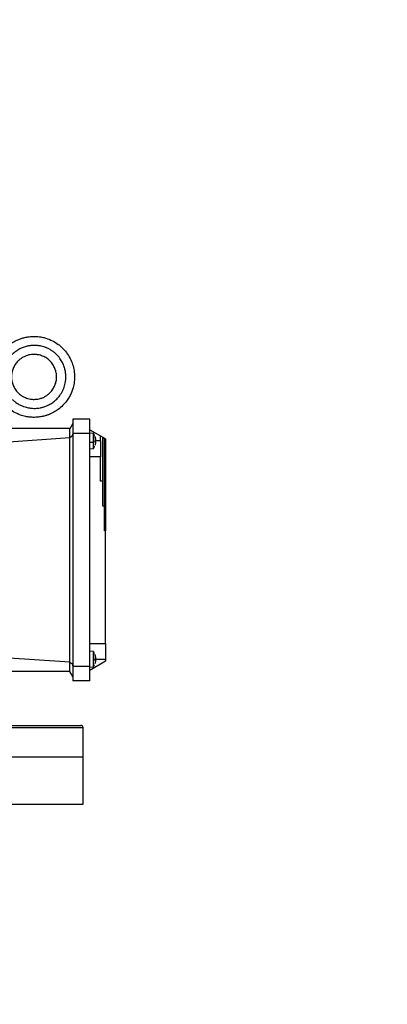
# Model space of a CAD drawing. Units: millimetres. Extents: x 4 to 416, y 4 to 293.
# Drawn here: x 262 to 271, y 103 to 129 of the extents above; entities that cross this region are included whole.
import ezdxf

# ---------------------------------------------------------------- set-up
doc = ezdxf.new("R2010")
doc.units = ezdxf.units.MM
doc.layers.add('SETHIGH', color=7, linetype='Continuous')
doc.styles.add('SLDTEXTSTYLE0', font='TXT', dxfattribs={"width": 0.75})
doc.dimstyles.new('SLDDIMSTYLE0', dxfattribs={"dimtxt": 3.5, "dimasz": 3.556, "dimexe": 0, "dimexo": 0.0625, "dimgap": 0.875, "dimtad": 1, "dimdec": 0, "dimlfac": 17, "dimrnd": 1e-09, "dimzin": 12, "dimdsep": 46, "dimtxsty": 'SLDTEXTSTYLE0', "dimsah": 1, "dimcen": 0.09, "dimadec": 0, "dimazin": 3, "dimtfac": 1, "dimtdec": 0, "dimtofl": 0, "dimtmove": 0, "dimatfit": 3, "dimfxl": 0, "dimfrac": 2, "dimtolj": 1, "dimtzin": 12, "dimarcsym": 0})

# ---------------------------------------------------------------- blocks, each defined once
blk = doc.blocks.new('_D_6')
at = {"layer": 'SETHIGH'}
for p, q in [((214.59, 77.016), (214.59, 156.58)), ((299.408, 106.265), (299.408, 156.58)), ((299.408, 155.58), (214.59, 155.58))]:
    blk.add_line(p, q, dxfattribs=at)
for points in [[(214.59, 155.58), (218.146, 155.199), (218.146, 155.961)], [(299.408, 155.58), (295.852, 155.961), (295.852, 155.199)]]:
    blk.add_solid(points, dxfattribs=at)
at = {"layer": 'SETHIGH', "insert": (249.819, 160.091), "char_height": 3.5, "attachment_point": 1, "style": 'SLDTEXTSTYLE0'}
blk.add_mtext('1442', dxfattribs=at)

msp = doc.modelspace()

# ---------------------------------------------------------------- linework, layer by layer
at = {"color": 7, "linetype": 'Continuous', "lineweight": 25}
for p, q in [((262.937, 118.257), (262.859, 118.121)), ((263.378, 118.369), (262.937, 118.369)), ((262.937, 118.369), (262.937, 117.997)), ((263.378, 117.997), (263.378, 118.369)), ((262.861, 118.125), (261.143, 118.125)), ((262.859, 117.886), (262.859, 118.121)), ((262.937, 117.942), (262.859, 117.886)), ((263.378, 117.997), (262.937, 117.997)), ((262.937, 117.997), (262.937, 111.899)), ((262.937, 117.942), (262.937, 117.976)), ((263.378, 118.095), (263.658, 117.934)), ((263.471, 117.999), (263.378, 118.007)), ((263.378, 111.899), (263.378, 117.997)), ((262.861, 117.883), (261.143, 117.763)), ((262.861, 117.883), (262.859, 117.886)), ((262.861, 112.014), (262.861, 117.883)), ((263.378, 117.773), (263.471, 117.774)), ((263.526, 117.86), (263.51, 117.921)), ((263.51, 117.921), (263.51, 117.914)), ((263.51, 117.914), (263.526, 117.855)), ((263.526, 117.811), (263.51, 117.808)), ((263.51, 117.808), (263.51, 117.761)), ((263.51, 117.794), (263.51, 117.807)), ((263.51, 117.761), (263.526, 117.776)), ((263.526, 117.742), (263.51, 117.682)), ((263.511, 117.917), (263.511, 117.917)), ((263.658, 117.934), (263.717, 117.9)), ((263.658, 117.801), (263.658, 117.934)), ((263.717, 117.9), (263.761, 117.875)), ((263.761, 117.875), (263.79, 117.858)), ((263.378, 117.595), (263.471, 117.603)), ((263.658, 117.389), (263.378, 117.389)), ((263.658, 116.751), (263.658, 117.389)), ((263.717, 116.747), (263.658, 116.751)), ((263.717, 116.098), (263.717, 116.747)), ((263.761, 116.097), (263.717, 116.098)), ((263.761, 115.449), (263.761, 116.097)), ((263.79, 115.449), (263.761, 115.449)), ((263.79, 112.507), (263.79, 115.449)), ((263.378, 112.507), (263.79, 112.507)), ((263.471, 112.293), (263.378, 112.301)), ((262.861, 112.014), (261.143, 112.134)), ((262.861, 112.014), (262.859, 112.01)), ((263.79, 112.039), (263.378, 111.801)), ((263.526, 112.154), (263.51, 112.215)), ((263.51, 112.215), (263.51, 112.208)), ((263.51, 112.208), (263.526, 112.149)), ((263.526, 112.105), (263.51, 112.103)), ((263.51, 112.103), (263.51, 112.055)), ((263.51, 112.088), (263.51, 112.101)), ((263.51, 112.055), (263.526, 112.07)), ((263.526, 112.036), (263.51, 111.976)), ((263.511, 112.212), (263.511, 112.211)), ((263.79, 112.095), (263.79, 112.039)), ((262.861, 111.772), (261.143, 111.772)), ((262.937, 111.954), (262.859, 112.01)), ((262.859, 111.775), (262.859, 112.01)), ((262.937, 111.639), (262.859, 111.775)), ((262.937, 111.92), (262.937, 111.954)), ((263.378, 111.899), (262.937, 111.899)), ((262.937, 111.899), (262.937, 111.528)), ((263.378, 111.528), (263.378, 111.899)), ((263.378, 111.889), (263.471, 111.898)), ((263.378, 111.528), (262.937, 111.528)), ((263.202, 109.539), (263.202, 110.304)), ((245.555, 109.539), (263.202, 109.539)), ((245.555, 109.539), (263.202, 109.539)), ((263.202, 108.304), (263.202, 109.539)), ((245.555, 108.304), (263.202, 108.304))]:
    msp.add_line(p, q, dxfattribs=at)
at = {"color": 8, "linetype": 'Continuous', "lineweight": 25}
for p, q in [((263.658, 117.801), (263.51, 117.801)), ((263.519, 112.095), (263.79, 112.095))]:
    msp.add_line(p, q, dxfattribs=at)
at = {"color": 7, "linetype": 'Continuous', "lineweight": 25}
for centre, radius, start, end in [((263.178, 117.801), 0.353, 22.5993, 33.6126), ((263.178, 117.801), 0.353, 326.3841, 337.3402), ((263.178, 112.095), 0.353, 22.5993, 33.6126), ((263.178, 112.095), 0.353, 326.3841, 337.3402), ((263.143, 110.304), 0.0588, 0.0189, 90)]:
    msp.add_arc(centre, radius, start, end, dxfattribs=at)
for points, knots in [([(261.042, 120.066), (261.072, 120.107), (261.134, 120.192), (261.232, 120.283), (261.322, 120.351), (261.397, 120.398), (261.478, 120.44), (261.564, 120.475), (261.659, 120.505), (261.77, 120.528), (261.881, 120.538), (261.982, 120.536), (262.06, 120.528), (262.126, 120.517), (262.182, 120.505), (262.275, 120.479), (262.403, 120.427), (262.537, 120.344), (262.637, 120.261), (262.711, 120.187), (262.79, 120.09), (262.868, 119.964), (262.933, 119.806), (262.974, 119.643), (262.979, 119.532), (262.981, 119.478)], [0, 0, 0, 0, 0.056056, 0.116394, 0.148195, 0.181068, 0.215013, 0.250031, 0.283768, 0.325449, 0.375071, 0.407933, 0.436873, 0.46189, 0.482982, 0.50015, 0.56974, 0.634591, 0.675213, 0.713723, 0.750121, 0.814247, 0.877269, 0.939186, 1, 1, 1, 1]), ([(261.353, 118.889), (261.375, 118.87), (261.413, 118.835), (261.478, 118.788), (261.537, 118.753), (261.59, 118.727), (261.627, 118.711), (261.668, 118.696), (261.716, 118.681), (261.791, 118.664), (261.891, 118.652), (261.996, 118.655), (262.09, 118.669), (262.168, 118.688), (262.261, 118.721), (262.36, 118.772), (262.455, 118.84), (262.541, 118.921), (262.607, 119.005), (262.655, 119.085), (262.685, 119.147), (262.719, 119.235), (262.744, 119.334), (262.752, 119.422), (262.753, 119.463), (262.753, 119.474), (262.753, 119.493), (262.752, 119.526), (262.748, 119.574), (262.741, 119.622), (262.731, 119.669), (262.713, 119.738), (262.678, 119.828), (262.616, 119.939), (262.54, 120.035), (262.462, 120.109), (262.393, 120.16), (262.324, 120.202), (262.274, 120.226), (262.243, 120.239), (262.235, 120.242), (262.214, 120.251), (262.173, 120.265), (262.103, 120.284), (262.043, 120.294), (262, 120.298), (261.982, 120.3), (261.959, 120.301), (261.919, 120.302), (261.857, 120.299), (261.792, 120.29), (261.736, 120.278), (261.69, 120.266), (261.639, 120.249), (261.59, 120.228), (261.543, 120.205), (261.495, 120.178), (261.447, 120.145), (261.399, 120.108), (261.369, 120.081), (261.353, 120.066)], [0, 0, 0, 0, 0.022394, 0.040281, 0.062509, 0.075484, 0.085906, 0.093776, 0.109406, 0.12504, 0.153375, 0.187527, 0.206187, 0.227023, 0.250046, 0.282867, 0.312526, 0.340583, 0.374997, 0.394658, 0.412637, 0.428934, 0.467698, 0.491381, 0.497557, 0.499708, 0.499951, 0.512453, 0.524953, 0.537454, 0.549956, 0.562456, 0.592494, 0.624921, 0.660403, 0.687389, 0.708228, 0.727234, 0.749901, 0.751339, 0.753463, 0.756273, 0.76882, 0.787539, 0.812423, 0.815976, 0.820749, 0.82674, 0.833949, 0.852018, 0.874949, 0.884342, 0.896533, 0.912106, 0.92638, 0.937481, 0.953114, 0.968744, 0.982911, 1, 1, 1, 1]), ([(262.511, 119.478), (262.509, 119.515), (262.505, 119.589), (262.471, 119.699), (262.417, 119.804), (262.343, 119.894), (262.253, 119.969), (262.167, 120.015), (262.086, 120.044), (262.011, 120.061), (261.909, 120.069), (261.801, 120.057), (261.701, 120.025), (261.625, 119.987), (261.561, 119.944), (261.508, 119.897), (261.465, 119.85), (261.419, 119.786), (261.374, 119.699), (261.34, 119.59), (261.336, 119.515), (261.334, 119.478)], [0, 0, 0, 0, 0.059897, 0.121502, 0.184819, 0.249853, 0.309283, 0.37484, 0.407389, 0.449099, 0.499961, 0.572748, 0.624964, 0.669395, 0.711095, 0.750062, 0.782839, 0.815184, 0.878503, 0.940106, 1, 1, 1, 1]), ([(262.981, 119.478), (262.979, 119.423), (262.974, 119.312), (262.938, 119.167), (262.891, 119.044), (262.838, 118.942), (262.768, 118.836), (262.675, 118.728), (262.579, 118.644), (262.496, 118.587), (262.436, 118.551), (262.371, 118.518), (262.302, 118.488), (262.228, 118.463), (262.14, 118.44), (262.029, 118.422), (261.909, 118.417), (261.798, 118.425), (261.709, 118.439), (261.632, 118.458), (261.527, 118.492), (261.397, 118.552), (261.253, 118.652), (261.134, 118.764), (261.072, 118.849), (261.042, 118.889)], [0, 0, 0, 0, 0.060812, 0.122727, 0.164643, 0.207051, 0.249951, 0.305312, 0.365418, 0.390812, 0.416967, 0.443883, 0.471559, 0.499997, 0.530784, 0.572465, 0.625031, 0.663002, 0.696503, 0.725535, 0.750095, 0.81899, 0.883607, 0.943945, 1, 1, 1, 1]), ([(261.334, 119.478), (261.336, 119.441), (261.34, 119.366), (261.374, 119.256), (261.428, 119.152), (261.501, 119.061), (261.592, 118.986), (261.678, 118.94), (261.759, 118.911), (261.834, 118.894), (261.936, 118.886), (262.044, 118.898), (262.144, 118.93), (262.22, 118.968), (262.284, 119.012), (262.337, 119.058), (262.38, 119.106), (262.426, 119.17), (262.471, 119.256), (262.505, 119.366), (262.509, 119.441), (262.511, 119.478)], [0, 0, 0, 0, 0.059894, 0.1215, 0.184817, 0.249854, 0.309282, 0.374839, 0.407379, 0.44909, 0.499962, 0.572737, 0.624964, 0.669395, 0.711094, 0.750063, 0.782838, 0.815182, 0.878501, 0.940105, 1, 1, 1, 1]), ([(263.471, 117.774), (263.471, 117.8), (263.471, 117.852), (263.471, 117.924), (263.471, 117.975), (263.471, 118), (263.471, 117.996), (263.471, 117.996)], [0, 0, 0, 0, 0.229687, 0.459378, 0.689064, 0.918752, 1, 1, 1, 1]), ([(263.378, 117.801), (263.378, 117.819), (263.378, 117.853), (263.378, 117.897), (263.378, 117.928), (263.378, 117.932), (263.378, 117.934)], [0, 0, 0, 0, 0.250006, 0.5, 0.749994, 1, 1, 1, 1]), ([(263.471, 117.607), (263.471, 117.607), (263.471, 117.606), (263.471, 117.64), (263.471, 117.698), (263.471, 117.748), (263.471, 117.774)], [0, 0, 0, 0, 0.17724, 0.451496, 0.725747, 1, 1, 1, 1]), ([(263.528, 117.827), (263.528, 117.827), (263.529, 117.829), (263.529, 117.833), (263.529, 117.838), (263.528, 117.844), (263.527, 117.852), (263.527, 117.858), (263.526, 117.86)], [0, 0, 0, 0, 0.165029, 0.324285, 0.484359, 0.650009, 0.821729, 1, 1, 1, 1]), ([(263.526, 117.855), (263.527, 117.853), (263.527, 117.847), (263.528, 117.839), (263.529, 117.832), (263.529, 117.825), (263.529, 117.819), (263.528, 117.815), (263.527, 117.812), (263.527, 117.811), (263.526, 117.811)], [0, 0, 0, 0, 0.1318821, 0.2588081, 0.3811241, 0.4991615, 0.6178052, 0.7405815, 0.8678775, 1, 1, 1, 1]), ([(263.529, 117.776), (263.529, 117.777), (263.529, 117.779), (263.529, 117.783), (263.528, 117.787), (263.527, 117.791), (263.527, 117.791), (263.526, 117.791)], [0, 0, 0, 0, 0.0250134, 0.2560432, 0.4950396, 0.7427945, 1, 1, 1, 1]), ([(263.526, 117.776), (263.527, 117.776), (263.527, 117.777), (263.528, 117.776), (263.529, 117.774), (263.529, 117.77), (263.529, 117.764), (263.528, 117.758), (263.527, 117.75), (263.527, 117.745), (263.526, 117.742)], [0, 0, 0, 0, 0.131933, 0.258855, 0.381168, 0.499184, 0.617827, 0.7406, 0.867873, 1, 1, 1, 1]), ([(263.658, 117.801), (263.658, 117.747), (263.658, 117.639), (263.658, 117.503), (263.658, 117.408), (263.658, 117.396), (263.658, 117.389)], [0, 0, 0, 0, 0.2500017, 0.4999999, 0.7500026, 1, 1, 1, 1]), ([(263.717, 116.749), (263.717, 116.748), (263.717, 116.746), (263.717, 116.799), (263.717, 116.9), (263.717, 117.047), (263.717, 117.229), (263.717, 117.439), (263.717, 117.667), (263.717, 117.822), (263.717, 117.9)], [0, 0, 0, 0, 0.075868, 0.207887, 0.339906, 0.471925, 0.603943, 0.735962, 0.867981, 1, 1, 1, 1]), ([(263.761, 116.101), (263.761, 116.103), (263.761, 116.108), (263.761, 116.201), (263.761, 116.362), (263.761, 116.586), (263.761, 116.862), (263.761, 117.178), (263.761, 117.521), (263.761, 117.757), (263.761, 117.875)], [0, 0, 0, 0, 0.101714, 0.23004, 0.358367, 0.486694, 0.61502, 0.743347, 0.871673, 1, 1, 1, 1]), ([(263.79, 117.858), (263.79, 117.778), (263.79, 117.619), (263.79, 117.383), (263.79, 117.151), (263.79, 116.925), (263.79, 116.709), (263.79, 116.503), (263.79, 116.311), (263.79, 116.135), (263.79, 115.975), (263.79, 115.834), (263.79, 115.713), (263.79, 115.613), (263.79, 115.536), (263.79, 115.482), (263.79, 115.452), (263.79, 115.451), (263.79, 115.45)], [0, 0, 0, 0, 0.063439, 0.126878, 0.190317, 0.253756, 0.317195, 0.380633, 0.444072, 0.507512, 0.57095, 0.634389, 0.697828, 0.761267, 0.824706, 0.888144, 0.951583, 1, 1, 1, 1]), ([(263.471, 112.068), (263.471, 112.094), (263.471, 112.146), (263.471, 112.218), (263.471, 112.269), (263.471, 112.294), (263.471, 112.291), (263.471, 112.29)], [0, 0, 0, 0, 0.229687, 0.459378, 0.689064, 0.918752, 1, 1, 1, 1]), ([(263.79, 112.507), (263.79, 112.501), (263.79, 112.488), (263.79, 112.393), (263.79, 112.257), (263.79, 112.149), (263.79, 112.095)], [0, 0, 0, 0, 0.249997, 0.5, 0.750003, 1, 1, 1, 1]), ([(263.378, 112.095), (263.378, 112.113), (263.378, 112.147), (263.378, 112.191), (263.378, 112.222), (263.378, 112.226), (263.378, 112.228)], [0, 0, 0, 0, 0.250006, 0.5, 0.749994, 1, 1, 1, 1]), ([(263.471, 111.901), (263.471, 111.901), (263.471, 111.9), (263.471, 111.934), (263.471, 111.992), (263.471, 112.043), (263.471, 112.068)], [0, 0, 0, 0, 0.17724, 0.451496, 0.725747, 1, 1, 1, 1]), ([(263.529, 112.124), (263.529, 112.125), (263.529, 112.127), (263.529, 112.132), (263.528, 112.139), (263.527, 112.146), (263.527, 112.152), (263.526, 112.154)], [0, 0, 0, 0, 0.150059, 0.351407, 0.559767, 0.775764, 1, 1, 1, 1]), ([(263.526, 112.149), (263.527, 112.147), (263.527, 112.141), (263.528, 112.133), (263.529, 112.126), (263.529, 112.119), (263.529, 112.113), (263.528, 112.109), (263.527, 112.106), (263.527, 112.105), (263.526, 112.105)], [0, 0, 0, 0, 0.131884, 0.258811, 0.381129, 0.499168, 0.617813, 0.740591, 0.867868, 1, 1, 1, 1]), ([(263.529, 112.071), (263.529, 112.071), (263.529, 112.073), (263.529, 112.077), (263.528, 112.082), (263.527, 112.085), (263.527, 112.085), (263.526, 112.086)], [0, 0, 0, 0, 0.0250134, 0.2560432, 0.4950396, 0.7427945, 1, 1, 1, 1]), ([(263.526, 112.07), (263.527, 112.07), (263.527, 112.071), (263.528, 112.07), (263.529, 112.068), (263.529, 112.064), (263.529, 112.058), (263.528, 112.052), (263.527, 112.044), (263.527, 112.039), (263.526, 112.036)], [0, 0, 0, 0, 0.131933, 0.258855, 0.381168, 0.499184, 0.617827, 0.7406, 0.867873, 1, 1, 1, 1]), ([(248.181, 110.363), (248.347, 110.363), (248.679, 110.363), (249.222, 110.363), (249.794, 110.363), (250.395, 110.363), (251.021, 110.363), (251.667, 110.363), (252.33, 110.363), (253.006, 110.363), (253.69, 110.363), (254.378, 110.363), (255.067, 110.363), (255.751, 110.363), (256.426, 110.363), (257.09, 110.363), (257.736, 110.363), (258.361, 110.363), (258.963, 110.363), (259.535, 110.363), (260.076, 110.363), (260.582, 110.363), (261.05, 110.363), (261.476, 110.363), (261.859, 110.363), (262.196, 110.363), (262.484, 110.363), (262.723, 110.363), (262.91, 110.363), (263.043, 110.363), (263.127, 110.363), (263.138, 110.363), (263.143, 110.363)], [0, 0, 0, 0, 0.033333, 0.066667, 0.1, 0.133333, 0.166667, 0.2, 0.233333, 0.266667, 0.3, 0.333333, 0.366667, 0.4, 0.433333, 0.466667, 0.5, 0.533333, 0.566667, 0.6, 0.633333, 0.666667, 0.7, 0.733333, 0.766667, 0.8, 0.833333, 0.866667, 0.9, 0.933333, 0.966667, 1, 1, 1, 1])]:
    msp.add_open_spline(points, degree=3, knots=knots, dxfattribs=at)
at = {"color": 8, "linetype": 'Continuous', "lineweight": 25}
msp.add_open_spline([(248.139, 110.304), (248.296, 110.304), (248.608, 110.304), (249.118, 110.304), (249.653, 110.304), (250.215, 110.304), (250.799, 110.304), (251.403, 110.304), (252.023, 110.304), (252.655, 110.304), (253.297, 110.304), (253.945, 110.304), (254.595, 110.304), (255.244, 110.304), (255.888, 110.304), (256.524, 110.304), (257.149, 110.304), (257.758, 110.304), (258.349, 110.304), (258.919, 110.304), (259.464, 110.304), (259.981, 110.304), (260.468, 110.304), (260.922, 110.304), (261.341, 110.304), (261.721, 110.304), (262.062, 110.304), (262.362, 110.304), (262.618, 110.304), (262.829, 110.304), (262.995, 110.304), (263.114, 110.304), (263.188, 110.304), (263.197, 110.304), (263.202, 110.304)], degree=3, knots=[0, 0, 0, 0, 0.03125, 0.0625, 0.09375, 0.125, 0.15625, 0.1875, 0.21875, 0.25, 0.28125, 0.3125, 0.34375, 0.375, 0.40625, 0.4375, 0.46875, 0.5, 0.53125, 0.5625, 0.59375, 0.625, 0.65625, 0.6875, 0.71875, 0.75, 0.78125, 0.8125, 0.84375, 0.875, 0.90625, 0.9375, 0.96875, 1, 1, 1, 1], dxfattribs=at)

# ---------------------------------------------------------------- dimensions: what is measured, and where the dimension line sits
at = {"layer": 'SETHIGH'}
dim = msp.add_linear_dim(base=(214.59, 155.58), p1=(299.408, 105.265), p2=(214.59, 76.016), dimstyle='SLDDIMSTYLE0', dxfattribs=at)
dim.commit()
dim.dimension.update_dxf_attribs({"geometry": '_D_6', "text_midpoint": (254.991, 155.58), "dimtype": 160})

doc.saveas('drawing.dxf')
